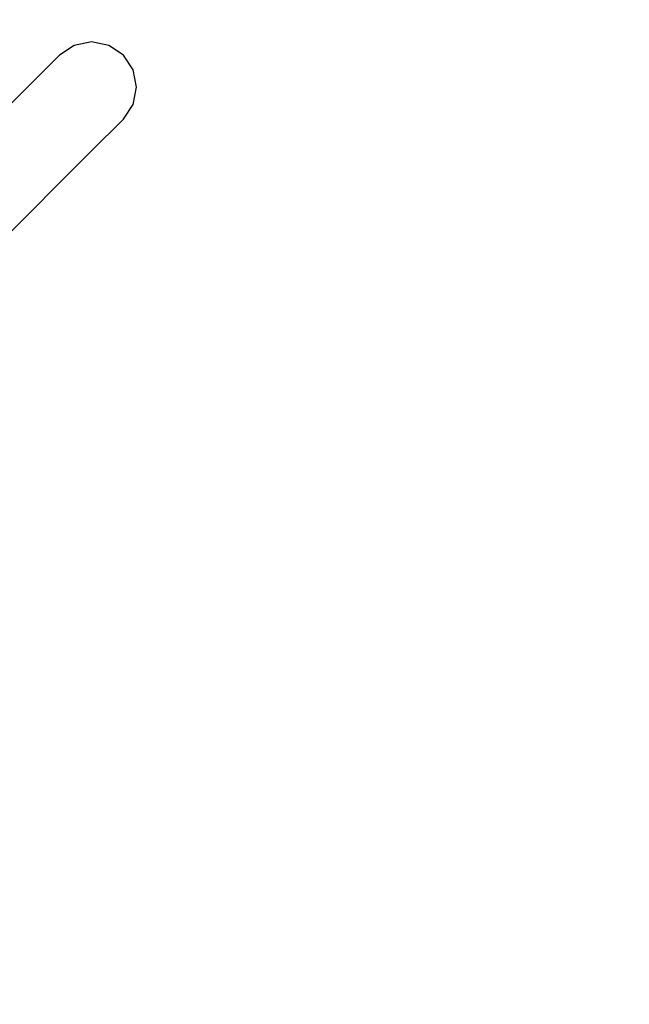
# Model space of a CAD drawing. Units: millimetres. Extents: x -2267 to 31632, y 24 to 21882.
# Drawn here: x 26061 to 27002, y 14161 to 15682 of the extents above; entities that cross this region are included whole.
import ezdxf

# ---------------------------------------------------------------- set-up
doc = ezdxf.new("R2010")
doc.units = ezdxf.units.MM
doc.styles.get("Standard").update_dxf_attribs({"font": 'arial.ttf'})
doc.dimstyles.new('Kopia Kopia ISO-25 moduły', dxfattribs={"dimtxt": 300, "dimasz": 210, "dimexe": 1.25, "dimexo": 0.625, "dimgap": 80, "dimtad": 1, "dimdec": 1, "dimlfac": 0.001, "dimtxsty": 'Standard', "dimblk": 'OBLIQUE', "dimcen": 2.5, "dimse1": 1, "dimse2": 1, "dimadec": 0, "dimazin": 0, "dimtfac": 1, "dimtmove": 0, "dimatfit": 3, "dimfxl": 1, "dimarcsym": 0})

# ---------------------------------------------------------------- blocks, each defined once
blk = doc.blocks.new('_Oblique')
at = {"color": 0, "linetype": 'ByBlock', "lineweight": -2}
blk.add_line((-0.5, -0.5), (0.5, 0.5), dxfattribs=at)
blk = doc.blocks.new('*D5')
at = {"color": 0, "lineweight": -2}
blk.add_line((1868.7, 20653.4), (28853.5, 20653.4), dxfattribs=at)
at = {"layer": 'Defpoints', "color": 0}
for p in [(28853.5, 20653.4), (1868.7, 12900.4), (28853.5, 12708.7)]:
    blk.add_point(p, dxfattribs=at)
at = {"color": 0, "lineweight": -2, "xscale": 210, "yscale": 210, "zscale": 210, "rotation": 180}
blk.add_blockref('_Oblique', (1868.7, 20653.4), dxfattribs=at)
at = {"color": 0, "lineweight": -2, "xscale": 210, "yscale": 210, "zscale": 210}
blk.add_blockref('_Oblique', (28853.5, 20653.4), dxfattribs=at)
at = {"color": 0, "insert": (15361.1, 20913.7), "char_height": 300, "attachment_point": 5}
blk.add_mtext('27,0m', dxfattribs=at)
blk = doc.blocks.new('*D6')
at = {"color": 0, "lineweight": -2}
blk.add_line((123.9, 21424.5), (31527, 21424.5), dxfattribs=at)
at = {"layer": 'Defpoints', "color": 0}
for p in [(31527, 21424.5), (123.9, 14248.8), (31527, 12747.9)]:
    blk.add_point(p, dxfattribs=at)
at = {"color": 0, "lineweight": -2, "xscale": 210, "yscale": 210, "zscale": 210, "rotation": 180}
blk.add_blockref('_Oblique', (123.9, 21424.5), dxfattribs=at)
at = {"color": 0, "lineweight": -2, "xscale": 210, "yscale": 210, "zscale": 210}
blk.add_blockref('_Oblique', (31527, 21424.5), dxfattribs=at)
at = {"color": 0, "insert": (15825.5, 21684.8), "char_height": 300, "attachment_point": 5}
blk.add_mtext('31,5m', dxfattribs=at)
blk = doc.blocks.new('1117')
for p, q in [((26145.4, 15641.9), (26122.8, 15626.7)), ((26172.2, 15647.2), (26145.4, 15641.9)), ((26198.9, 15641.9), (26172.2, 15647.2)), ((26221.6, 15626.7), (26198.9, 15641.9)), ((26122.8, 15626.7), (26072.7, 15576.6)), ((26236.7, 15604.1), (26221.6, 15626.7)), ((26242, 15577.3), (26236.7, 15604.1)), ((26072.7, 15576.6), (25924, 15428)), ((26236.7, 15550.6), (26242, 15577.3)), ((26221.6, 15527.9), (26236.7, 15550.6)), ((26171.4, 15477.8), (26221.6, 15527.9)), ((26022.8, 15329.2), (26171.4, 15477.8))]:
    blk.add_line(p, q)

msp = doc.modelspace()

# ---------------------------------------------------------------- block references
msp.add_blockref('1117', (0, 0))

# ---------------------------------------------------------------- dimensions: what is measured, and where the dimension line sits
for base, p1, p2, text, picture, middle in [((31526.99, 21424.48), (123.95, 14248.83), (31526.99, 12747.89), '31,5m', '*D6', (15825.47, 21684.77)), ((28853.53, 20653.39), (1868.68, 12900.39), (28853.53, 12708.71), '27,0m', '*D5', (15361.1, 20913.68))]:
    dim = msp.add_linear_dim(base=base, p1=p1, p2=p2, text=text, dimstyle='Kopia Kopia ISO-25 moduły', override={"dimpost": 'm'})
    dim.commit()
    dim.dimension.update_dxf_attribs({"geometry": picture, "text_midpoint": middle})

doc.saveas('drawing.dxf')
